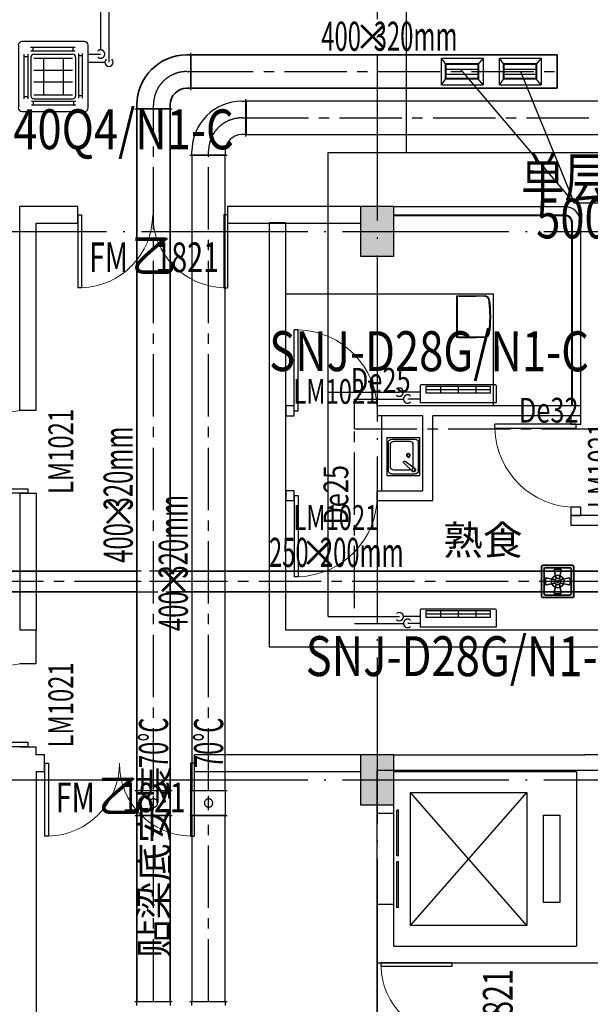
# Model space of a CAD drawing. Extents: x -678528 to 170635, y -369947 to 336531.
# Drawn here: x -101646 to -94781, y 45186 to 57033 of the extents above; entities that cross this region are included whole.
import ezdxf
from ezdxf.enums import TextEntityAlignment as Align

# ---------------------------------------------------------------- set-up
doc = ezdxf.new("R2010")
doc.units = 0
doc.header["$LTSCALE"] = 1000
doc.header["$MEASUREMENT"] = 0
for name, pattern in [('CENTER2', [1.125, 0.75, -0.125, 0.125, -0.125]), ('DASH', [0.35, 0.25, -0.1]), ('DOTE', [2.42, 2, -0.2, 0.02, -0.2])]:
    doc.linetypes.add(name, pattern=pattern)
for name, color, linetype in [('8', 8, 'Continuous'), ('9', 9, 'Continuous'), ('ACS_PFG_BZ', 3, 'Continuous'), ('DUCT-回风风口', 7, 'Continuous'), ('DUCT-排风中心线', 5, 'CENTER2'), ('DUCT-排风标注', 3, 'Continuous'), ('DUCT-排风法兰', 2, 'Continuous'), ('DUCT-排风管端线', 2, 'Continuous'), ('DUCT-排风阀门', 7, 'Continuous'), ('DUCT-送风中心线', 5, 'CENTER2'), ('DUCT-送风标注', 3, 'Continuous'), ('DUCT-送风法兰', 2, 'Continuous'), ('DUCT-送风管端线', 2, 'Continuous'), ('DUCT-送风阀门', 7, 'Continuous'), ('Hvac-Hide', 8, 'DASH'), ('TEXT-空冷凝水', 7, 'Continuous'), ('VRV-EQUIP', 7, 'Continuous'), ('VRV-VPIPE', 1, 'Continuous'), ('VRV-配件', 1, 'Continuous'), ('WINDOW_TEXT', 7, 'Continuous')]:
    doc.layers.add(name, color=color, linetype=linetype)
for name, color, linetype, lineweight in [('DUCT-排风管', 6, 'Continuous', 35), ('DUCT-送风管', 4, 'Continuous', 30), ('PIPE-空冷凝水', 150, 'CENTER2', 30), ('VRV-PIPE', 1, 'Continuous', 30)]:
    doc.layers.add(name, color=color, linetype=linetype, lineweight=lineweight)
doc.styles.add('_HZTXT', font='txt.shx', dxfattribs={"width": 0.8, "bigfont": 'hztxt.shx'})
doc.styles.add('_TCH_WINDOW', font='SIMPLEX', dxfattribs={"height": 3.5, "bigfont": 'GBCBIG'})
doc.styles.add('_THVAC_PIPEDN', font='SIMPLEX', dxfattribs={"width": 0.8, "height": 3.5, "bigfont": 'HZTXT'})
doc.styles.get("Standard").update_dxf_attribs({"font": 'gbenor.shx', "bigfont": 'gbcbig.shx'})

# ---------------------------------------------------------------- blocks, each defined once
blk = doc.blocks.new('$DorLib2D$00000002')
for p, q in [((-0.5, 0), (-0.5, 0.4875)), ((-0.475, 0.4875), (-0.5, 0.4875)), ((-0.475, 0), (-0.475, 0.4875)), ((0.475, 0), (0.475, 0.4875)), ((0.475, 0.4875), (0.5, 0.4875)), ((0.5, 0), (0.5, 0.4875)), ((-0.5, 0), (-0.475, 0)), ((0.5, 0), (0.475, 0))]:
    blk.add_line(p, q)
at = {"lineweight": 13}
for centre, start, end in [((-0.4875, 0), 0, 88.53072), ((0.4875, 0), 91.46928, 180)]:
    blk.add_arc(centre, 0.4875, start, end, dxfattribs=at)
blk = doc.blocks.new('$DORLIB2D$00000127')
at = {"color": 0}
for points in [[(-0.533, 0.795), (-0.533, 0.69)], [(-0.033, 0.795), (-0.533, 0.795)], [(-0.033, 0.795), (-0.033, 0.69)], [(0.533, 0.795), (0.033, 0.795)], [(0.033, 0.795), (0.033, 0.69)], [(0.533, 0.795), (0.533, 0.69)], [(-0.033, 0.69), (-0.533, 0.69)], [(0.533, 0.69), (0.033, 0.69)], [(0.5, 0.5), (-0.5, 0.5)]]:
    blk.add_lwpolyline(points, dxfattribs=at)
blk = doc.blocks.new('SC')
at = {"layer": '9', "extrusion": (3.34002e-15, -5.40782e-26, -1)}
for p, q in [((-72072, -2720595), (-72072, -2720145)), ((-72072, -2720145), (-71672, -2720145)), ((-72052, -2720200), (-72052, -2720538)), ((-71732, -2720160), (-72012, -2720160)), ((-71756, -2720184), (-71948, -2720184)), ((-71692, -2720538), (-71692, -2720200)), ((-71672, -2720145), (-71672, -2720595)), ((-71988, -2720224), (-71988, -2720491)), ((-71716, -2720491), (-71716, -2720224)), ((-72016, -2720517), (-71892, -2720428)), ((-71985, -2720553), (-71878, -2720444)), ((-71948, -2720531), (-71756, -2720531)), ((-71672, -2720595), (-72072, -2720595)), ((-71732, -2720578), (-72012, -2720578))]:
    blk.add_line(p, q, dxfattribs=at)
at = {"layer": '9'}
for centre, major_axis, start_param, end_param in [((-72012, -2720200), (39.9, 2.5), 1.507473, 3.078269), ((-71948, -2720224), (39.9, 2.5), 1.507473, 3.078269), ((-71756, -2720224), (-39.5, 6.1), 3.294487, 4.865283), ((-71732, -2720200), (-39.9, 2.5), 3.204916, 4.775712), ((-71932, -2720353), (-17.9, 12.7), -0.9556117395491652, 5.327573567630421), ((-71932, -2720353), (-15.7, 3.2), -1.388217673000712, 4.894967634178874), ((-71885, -2720436), (7.62, 7.62), 4.620546, 7.78969), ((-72012, -2720538), (-39.9, 2.5), 0.063323, 1.634119), ((-71990, -2720526), (-27.3, 4.6), -0.1746, 1.919795), ((-71992, -2720528), (17, 6.2), 1.219159, 7.502344), ((-71948, -2720491), (-28.3, 28.3), 0.785398, 0.91975), ((-71948, -2720491), (-28.3, 28.3), 2.026494, 2.356194), ((-71756, -2720491), (39.7, 5), 4.587924, 6.15872), ((-71732, -2720538), (39.9, 2.5), 4.649066, 6.219862)]:
    blk.add_ellipse(centre, major_axis=major_axis, ratio=1, start_param=start_param, end_param=end_param, dxfattribs=at)
blk = doc.blocks.new('$DorLib2D$00000001')
for p, q in [((0.45, 0.975), (0.5, 0.975)), ((0.45, 0), (0.45, 0.975)), ((0.5, 0), (0.5, 0.975)), ((0.5, 0), (0.45, 0))]:
    blk.add_line(p, q)
at = {"lineweight": 13}
blk.add_arc((0.475, 0), 0.975, 91.4693, 180, dxfattribs=at)
blk = doc.blocks.new('pqs')
at = {"layer": 'DUCT-排风管'}
h = blk.add_hatch(color=190, dxfattribs=at)
edge = h.paths.add_edge_path(flags=16)
edge.add_line((-164, 144), (-164, -144))
edge.add_arc((-144, -144), 20.2, 180.0002, 270.0002)
edge.add_line((-144, -164), (144, -164))
edge.add_arc((144, -144), 20.2, 270.0002, 360.0002)
edge.add_line((164, -144), (164, 144))
edge.add_arc((144, 144), 20.2, 0.0002, 90.0002)
edge.add_line((144, 164), (-144, 164))
edge.add_arc((-144, 144), 20.2, 90.0002, 180.0002)
edge = h.paths.add_edge_path()
edge.add_line((-195, -175), (-195, 175))
edge.add_arc((-175, 175), 20.2, 90.0002, 180.0002, ccw=False)
edge.add_line((-175, 195), (175, 195))
edge.add_arc((175, 175), 20.2, 0.0002, 90.0002, ccw=False)
edge.add_line((195, 175), (195, -175))
edge.add_arc((175, -175), 20.2, -89.9998, 0.0002, ccw=False)
edge.add_line((175, -195), (-175, -195))
edge.add_arc((-175, -175), 20.2, 180.0002, 270.0002, ccw=False)
at = {"layer": 'DUCT-排风管', "color": 190}
for p, q in [((-164, 75), (-164, -75)), ((75, -195), (-75, -195))]:
    blk.add_line(p, q, dxfattribs=at)
for points in [[(-195, -175), (-195, 175, -0.414214), (-175, 195), (175, 195, -0.414214), (195, 175), (195, -175, -0.414214), (175, -195), (-175, -195, -0.414214)], [(-164, 144), (-164, -144, 0.414214), (-144, -164), (144, -164, 0.414214), (164, -144), (164, 144, 0.414214), (144, 164), (-144, 164, 0.414214)]]:
    blk.add_lwpolyline(points, format="xyb", close=True, dxfattribs=at)
for points in [[(-20, 33), (-42, 134, -0.462059), (-30, 148), (0, 148), (30, 148, -0.462059), (42, 134), (20, 33)], [(-33, 20), (-134, 42, 0.462059), (-148, 30), (-148, 0), (-148, -30, 0.462059), (-134, -42), (-33, -20)], [(33, 20), (134, 42, -0.462059), (148, 30), (148, 0), (148, -30, -0.462059), (134, -42), (33, -20)], [(-20, -33), (-42, -134, 0.462059), (-30, -148), (0, -148), (30, -148, 0.462059), (42, -134), (20, -33)]]:
    blk.add_lwpolyline(points, format="xyb", dxfattribs=at)
for radius in [75, 38.4, 12.2]:
    blk.add_circle((0, 0), radius, dxfattribs=at)
blk = doc.blocks.new('$VRV_美的$00000060')
for p, q in [((-415, 371), (-415, -371)), ((371, 415), (-371, 415)), ((415, 267), (415, 371)), ((-344, -265), (-344, 265)), ((-344, 238), (-300, 238)), ((-300, -265), (-300, 265)), ((-269, 349), (260, 349)), ((-269, 305), (260, 305)), ((-243, 349), (-243, 305)), ((-230, 265), (230, 265)), ((234, 349), (234, 305)), ((300, 274), (300, -256)), ((344, 247), (300, 247)), ((344, 274), (344, -256)), ((415, 170), (415, 267)), ((-265, 230), (-265, -230)), ((-230, 218), (230, 218)), ((-117, 218), (-117, -218)), ((117, 218), (117, -218)), ((265, 230), (265, -230)), ((415, -371), (415, 170)), ((-230, 77), (230, 77)), ((-230, -64), (230, -64)), ((-230, -218), (230, -218)), ((344, -230), (300, -230)), ((-344, -238), (-300, -238)), ((269, -296), (-260, -296)), ((269, -340), (-260, -340)), ((-234, -340), (-234, -296)), ((-230, -265), (230, -265)), ((243, -340), (243, -296)), ((-371, -415), (371, -415))]:
    blk.add_line(p, q)
for centre, radius, start, end in [((-371, 371), 44.2, 90, 180), ((371, 371), 44.2, 0, 90), ((-230, 230), 35.3, 90, 180), ((230, 230), 35.3, 0, 90), ((-230, -230), 35.3, 180, 270), ((230, -230), 35.3, 270, 0), ((-371, -371), 44.2, 180, 270), ((371, -371), 44.2, 270, 0)]:
    blk.add_arc(centre, radius, start, end)
blk = doc.blocks.new('$VRV_美的$00000058')
for p, q in [((-540, -155), (-540, 165)), ((-540, 165), (540, 165)), ((540, 94), (540, 165)), ((540, -32), (540, 94)), ((-460, -18), (-460, -143)), ((460, -18), (-460, -18)), ((460, -81), (-460, -81)), ((-250, -143), (-250, -18)), ((0, -143), (0, -18)), ((250, -143), (250, -18)), ((460, -143), (460, -18)), ((540, -155), (540, -32)), ((-530, -165), (530, -165)), ((460, -143), (-460, -143))]:
    blk.add_line(p, q)
for centre, start, end in [((-530, -155), 180, 270), ((530, -155), 270, 0)]:
    blk.add_arc(centre, 10, start, end)
blk = doc.blocks.new('$风口$00000108')
for p, q in [((-250, 135), (-190, 75)), ((-250, -135), (-250, 135)), ((250, 135), (200, 75)), ((250, 135), (250, -135)), ((200, 25), (-190, 25)), ((-250, -135), (-190, -75)), ((200, -25), (-190, -25)), ((200, -75), (250, -135)), ((250, -135), (-250, -135))]:
    blk.add_line(p, q)
at = {"linetype": 'Continuous'}
blk.add_line((250, 135), (-250, 135), dxfattribs=at)
at = {"lineweight": 40}
for p, q in [((-190, 75), (200, 75)), ((-190, -75), (-190, 75)), ((200, 75), (200, -75)), ((-190, -75), (200, -75))]:
    blk.add_line(p, q, dxfattribs=at)

msp = doc.modelspace()

# ---------------------------------------------------------------- hatches: boundary and pattern name
at = {"layer": '8'}
for points in [[(-97145.7, 54185.5), (-97145.7, 54785.5), (-97545.7, 54785.5), (-97545.7, 54185.5)], [(-97145.7, 47585.5), (-97145.7, 48185.5), (-97545.7, 48185.5), (-97545.7, 47585.5)]]:
    msp.add_hatch(color=256, dxfattribs=at).paths.add_polyline_path(points)

# ---------------------------------------------------------------- linework, layer by layer
at = {"layer": '8', "linetype": 'DOTE'}
for p, q in [((-97345.8, 75977.3), (-97345.8, 19262.3)), ((-121961.2, 54485.5), (-7180.5, 54485.5)), ((-121961.2, 47885.5), (-7180.5, 47885.5))]:
    msp.add_line(p, q, dxfattribs=at)
at = {"layer": '8'}
for p, q in [((-97145.7, 54785.5), (-97545.7, 54785.5)), ((-97545.7, 54785.5), (-97545.7, 54185.5)), ((-97145.7, 54185.5), (-97145.7, 54785.5)), ((-97545.7, 54185.5), (-97145.7, 54185.5)), ((-97145.7, 48185.5), (-97545.7, 48185.5)), ((-97545.7, 48185.5), (-97545.7, 47585.5)), ((-97145.7, 47585.5), (-97145.7, 48185.5)), ((-97545.7, 47585.5), (-97145.7, 47585.5))]:
    msp.add_line(p, q, dxfattribs=at)
at = {"layer": '9'}
for p, q in [((-100945.8, 54785.5), (-101645.8, 54785.5)), ((-101645.8, 52335.2), (-101645.8, 54785.2)), ((-100945.8, 54585.5), (-100945.8, 54785.5)), ((-98545.8, 54785.5), (-99145.8, 54785.5)), ((-99145.8, 54785.5), (-99145.8, 54585.5)), ((-97545.7, 54785.5), (-98545.8, 54785.5)), ((-97145.7, 54785.5), (-95095.2, 54785.5)), ((-97145.7, 54685.5), (-95095.2, 54685.5)), ((-97145.7, 54675.5), (-95095.2, 54675.5)), ((-101445.8, 54585.5), (-100945.8, 54585.5)), ((-101445.8, 52335.2), (-101445.8, 54585.5)), ((-99145.8, 54585.5), (-97545.7, 54585.5)), ((-95005.2, 52385.5), (-95005.2, 54585.5)), ((-94995.2, 52385.5), (-94995.2, 54585.5)), ((-94895.2, 52385.5), (-94895.2, 54585.5)), ((-98444.2, 53735.5), (-95945.2, 53735.5)), ((-95945.2, 52385.5), (-95945.2, 53735.5)), ((-94895.2, 52385.5), (-97344.6, 52385.5)), ((-97344.6, 52385.5), (-97344.6, 52265.5)), ((-94895.2, 52265.5), (-94895.2, 52385.5)), ((-101645.8, 52335.2), (-101445.8, 52335.2)), ((-96794.6, 52265.5), (-97344.6, 52265.5)), ((-97294.6, 52265.5), (-97294.6, 51365.5)), ((-96794.6, 51365.5), (-96794.6, 52265.5)), ((-94895.2, 52265.5), (-96674.6, 52265.5)), ((-96674.6, 51245.5), (-96674.6, 52265.5)), ((-101645.8, 51335.2), (-101645.8, 49685.5)), ((-101645.8, 51335.2), (-101445.8, 51335.2)), ((-97344.6, 51365.5), (-96794.6, 51365.5)), ((-97344.6, 51245.5), (-97344.6, 51365.5)), ((-97344.6, 51245.5), (-96674.6, 51245.5)), ((-92775.2, 51065.5), (-95015.2, 51065.5)), ((-95015.2, 51065.5), (-95015.2, 50945.5)), ((-93955.2, 50945.5), (-95015.2, 50945.5)), ((-101445.8, 49685.3), (-101445.8, 49685.5)), ((-101445.8, 49285.5), (-101445.8, 49685.3)), ((-101645.8, 49285.5), (-101445.8, 49285.5)), ((-101645.8, 48285.5), (-101445.8, 48285.5)), ((-101445.8, 48185.5), (-101445.8, 48285.5)), ((-101345.9, 48185.5), (-101445.8, 48185.5)), ((-101345.9, 47985.5), (-101345.9, 48185.5)), ((-97545.7, 48185.5), (-99545.9, 48185.5)), ((-99545.9, 48185.5), (-99545.9, 47985.5)), ((-97145.7, 48185.5), (-94845.8, 48185.5)), ((-94145.8, 48185.5), (-94845.8, 48185.5)), ((-101445.8, 47985.5), (-101345.9, 47985.5)), ((-101445.8, 47985.5), (-101445.8, 47885.5)), ((-99545.9, 47985.5), (-97545.7, 47985.5)), ((-97145.7, 47985.5), (-94945.8, 47985.5)), ((-94945.8, 47985.5), (-94945.8, 45885.5)), ((-101445.8, 47885.5), (-101445.8, 41885.5)), ((-96945.8, 46135.4), (-96945.8, 47735.4)), ((-96945.8, 47735.4), (-95545.8, 47735.4)), ((-95545.8, 46135.4), (-96945.8, 47735.4)), ((-96945.8, 46135.4), (-95545.8, 47735.4)), ((-95545.8, 47735.4), (-95545.8, 46135.4)), ((-97345.8, 47585.5), (-97345.8, 47485.4)), ((-97145.8, 47485.4), (-97145.8, 47585.5)), ((-97345.8, 47485.4), (-97145.8, 47485.4)), ((-95345.8, 46410.3), (-95345.8, 47460.4)), ((-95345.8, 47460.4), (-95145.8, 47460.4)), ((-95145.8, 47460.4), (-95145.8, 46410.3)), ((-97145.8, 46385.4), (-97345.8, 46385.4)), ((-97345.8, 46385.4), (-97345.8, 45685.5)), ((-97145.8, 45885.5), (-97145.8, 46385.4)), ((-95145.8, 46410.3), (-95345.8, 46410.3)), ((-95545.8, 46135.4), (-96945.8, 46135.4)), ((-97145.8, 45885.5), (-94945.8, 45885.5)), ((-97345.8, 45685.5), (-94845.8, 45685.5)), ((-94845.8, 45685.5), (-92645.8, 45685.4))]:
    msp.add_line(p, q, dxfattribs=at)
at = {"layer": '9', "ltscale": 0.3}
for p, q in [((-96384.9, 53209.1), (-96384.9, 53709.1)), ((-96384.9, 53709.1), (-96384.7, 53708.9)), ((-96384.9, 53709.1), (-96050.8, 53709.1)), ((-96384.7, 53705.6), (-96384.7, 53708.9)), ((-96384.7, 53705.6), (-96384.7, 53212.6)), ((-96384.7, 53705.6), (-96384.7, 53705.6)), ((-96050.8, 53705.6), (-96384.7, 53705.6)), ((-96362.2, 53708.5), (-96362.2, 53706)), ((-96362.2, 53708.5), (-96284.9, 53708.5)), ((-96362.2, 53706), (-96284.9, 53706)), ((-96284.9, 53708.5), (-96284.9, 53706)), ((-96154.9, 53708.3), (-96050.8, 53708.3)), ((-96154.9, 53708.3), (-96154.9, 53706.2)), ((-96050.8, 53706.2), (-96154.9, 53706.2)), ((-96050.8, 53708.3), (-96050.8, 53709.1)), ((-96050.8, 53705.6), (-96050.8, 53706.2)), ((-96004, 53674.1), (-96001.7, 53674.1)), ((-96001.1, 53662.6), (-96001.7, 53662.5)), ((-95998.2, 53663), (-95999, 53662.9)), ((-95996, 53619.7), (-95994, 53619.7)), ((-96384.9, 53209.1), (-96384.7, 53209.3)), ((-96050.8, 53209.1), (-96384.9, 53209.1)), ((-96384.7, 53209.3), (-96384.7, 53212.6)), ((-96384.7, 53212.6), (-96384.7, 53212.6)), ((-96050.8, 53212.6), (-96384.7, 53212.6)), ((-96362.2, 53212.2), (-96362.2, 53209.7)), ((-96362.2, 53212.2), (-96284.9, 53212.2)), ((-96362.2, 53209.7), (-96284.9, 53209.7)), ((-96284.9, 53212.2), (-96284.9, 53209.7)), ((-96050.8, 53212.1), (-96154.9, 53212.1)), ((-96154.9, 53212.1), (-96154.9, 53209.9)), ((-96050.8, 53209.9), (-96154.9, 53209.9)), ((-96050.8, 53212.1), (-96050.8, 53212.6)), ((-96050.8, 53209.1), (-96050.8, 53209.9)), ((-96004, 53244.1), (-96001.7, 53244.1)), ((-96001.7, 53255.7), (-96001.1, 53255.6)), ((-95999, 53255.3), (-95998.2, 53255.2)), ((-95996, 53298.5), (-95994, 53298.5))]:
    msp.add_line(p, q, dxfattribs=at)
at = {"layer": '9'}
for points in [[(-89345.8, 54185.5), (-89345.8, 49685.5), (-98445.2, 49685.5), (-98444, 54587.4), (-98645, 54587.4), (-98645.8, 49485.5), (-89345.8, 49485.5), (-89345.8, 48185.5)], [(-101445.8, 51335.2), (-101445.8, 49685.5)], [(-101445.8, 49685.5), (-101645.8, 49685.5)]]:
    msp.add_lwpolyline(points, dxfattribs=at)
for points in [[(-98344.6, 52265.7), (-98344.6, 52385.7), (-98444.6, 52385.7), (-98444.6, 52265.7)], [(-95015.2, 52165.5), (-94895.2, 52165.5), (-94895.2, 52265.5), (-95015.2, 52265.5)], [(-98344.6, 51245.7), (-98344.6, 51365.7), (-98444.6, 51365.7), (-98444.6, 51245.7)], [(-95015.2, 51065.5), (-94895.2, 51065.5), (-94895.2, 51165.5), (-95015.2, 51165.5)]]:
    msp.add_lwpolyline(points, close=True, dxfattribs=at)
at = {"layer": '9', "ltscale": 1000}
msp.add_lwpolyline([(-97345.8, 48002.7), (-89245.8, 48002.7), (-89245.8, 41385.5), (-97345.8, 41385.5)], close=True, dxfattribs=at)
at = {"layer": '9'}
for radius in [200, 100, 90]:
    msp.add_arc((-95095.2, 54585.5), radius, 0, 90, dxfattribs=at)
at = {"layer": '9', "ltscale": 0.3, "extrusion": (0, 0, -1)}
for centre, radius, start, end in [((96050.8, 53656.1), 53, 90, 172.55075), ((96050.8, 53656.1), 50.1, 90, 158.9256), ((97557.4, 53459.1), 1569, 172.55075, 187.44925), ((97397.3, 53459.1), 1413.8, 171.70916, 188.29084), ((96050.8, 53262.1), 53, 187.44925, 270), ((96050.8, 53262.1), 50.1, 201.0744, 270)]:
    msp.add_arc(centre, radius, start, end, dxfattribs=at)
at = {"layer": '9', "ltscale": 0.3}
for centre, radius, start, end in [((-96050.8, 53656.1), 52.2, 20.16542, 90), ((-96050.8, 53656.1), 49.5, 7.44925, 90), ((-96050.8, 53262.1), 49.5, 270, 352.55075), ((-96050.8, 53262.1), 52.2, 270, 339.83458)]:
    msp.add_arc(centre, radius, start, end, dxfattribs=at)
for centre, start_param, end_param in [((-96362.2, 53708.9), 0.0174533, 1.5707963), ((-96362.2, 53705.6), 4.712389, 6.265732), ((-96362.2, 53212.6), 0.0174533, 1.5707963), ((-96362.2, 53209.3), 4.712389, 6.265732)]:
    msp.add_ellipse(centre, major_axis=(-22.5, 0), ratio=0.0174551, start_param=start_param, end_param=end_param, dxfattribs=at)
for points, knots in [([(-96284.9, 53708.5), (-96274, 53708.5), (-96263.2, 53708.5), (-96241.5, 53708.5), (-96230.7, 53708.4), (-96209.1, 53708.4), (-96198.3, 53708.4), (-96176.7, 53708.3), (-96165.8, 53708.3), (-96154.9, 53708.3)], [0, 0, 0, 0, 0.25, 0.25, 0.5, 0.5, 0.75, 0.75, 1, 1, 1, 1]), ([(-96284.9, 53706), (-96274, 53706), (-96263.2, 53706), (-96241.5, 53706), (-96230.7, 53706.1), (-96209.1, 53706.1), (-96198.3, 53706.1), (-96182.1, 53706.2), (-96176.7, 53706.2), (-96168.5, 53706.2), (-96165.8, 53706.2), (-96160.4, 53706.2), (-96157.6, 53706.2), (-96154.9, 53706.2)], [0, 0, 0, 0, 0.25, 0.25, 0.5, 0.5, 0.75, 0.75, 0.875, 0.875, 0.9375, 0.9375, 1, 1, 1, 1]), ([(-96004, 53674.1), (-96003.3, 53672.3), (-96002.7, 53670.4), (-96001.7, 53666.5), (-96001.4, 53664.6), (-96001.1, 53662.6)], [0, 0, 0, 0, 0.5, 0.5, 1, 1, 1, 1]), ([(-95999, 53662.9), (-95999.2, 53664.8), (-95999.6, 53666.7), (-96000.5, 53670.5), (-96001.1, 53672.3), (-96001.7, 53674.1)], [0, 0, 0, 0, 0.5, 0.5, 1, 1, 1, 1]), ([(-95996, 53619.7), (-95996.4, 53623.3), (-95996.8, 53626.9), (-95997.6, 53634), (-95998, 53637.6), (-95998.8, 53644.7), (-95999.3, 53648.3), (-96000.2, 53655.5), (-96000.6, 53659), (-96001.1, 53662.6)], [0, 0, 0, 0, 0.25, 0.25, 0.5, 0.5, 0.75, 0.75, 1, 1, 1, 1]), ([(-95994, 53619.7), (-95994.4, 53623.3), (-95994.8, 53626.9), (-95995.5, 53634.1), (-95995.9, 53637.7), (-95996.8, 53644.9), (-95997.2, 53648.5), (-95998.1, 53655.7), (-95998.5, 53659.3), (-95999, 53662.9)], [0, 0, 0, 0, 0.25, 0.25, 0.5, 0.5, 0.75, 0.75, 1, 1, 1, 1]), ([(-95996, 53298.5), (-95993.3, 53325.1), (-95991.2, 53351.7), (-95989.1, 53391.8), (-95988.6, 53405.3), (-95988.1, 53425.4), (-95987.9, 53432.2), (-95987.8, 53442.3), (-95987.8, 53445.6), (-95987.7, 53452.4), (-95987.7, 53455.8), (-95987.7, 53486.2), (-95988.4, 53513), (-95991.2, 53566.6), (-95993.3, 53593.2), (-95996, 53619.7)], [0, 0, 0, 0, 0.25, 0.25, 0.375, 0.375, 0.4375, 0.4375, 0.46875, 0.46875, 0.5, 0.5, 0.75, 0.75, 1, 1, 1, 1]), ([(-95994, 53298.5), (-95991.3, 53325.5), (-95989.2, 53352.4), (-95986.5, 53406.1), (-95985.8, 53432.9), (-95985.9, 53486.4), (-95986.5, 53513.1), (-95989.3, 53566.5), (-95991.3, 53593.1), (-95994, 53619.7)], [0, 0, 0, 0, 0.25, 0.25, 0.5, 0.5, 0.75, 0.75, 1, 1, 1, 1]), ([(-96284.9, 53212.2), (-96282.2, 53212.2), (-96279.5, 53212.2), (-96274, 53212.2), (-96271.3, 53212.2), (-96263.2, 53212.2), (-96257.8, 53212.2), (-96241.5, 53212.2), (-96230.7, 53212.2), (-96209.1, 53212.1), (-96198.3, 53212.1), (-96176.7, 53212.1), (-96165.8, 53212.1), (-96154.9, 53212.1)], [0, 0, 0, 0, 0.0625, 0.0625, 0.125, 0.125, 0.25, 0.25, 0.5, 0.5, 0.75, 0.75, 1, 1, 1, 1]), ([(-96284.9, 53209.7), (-96274, 53209.7), (-96263.2, 53209.7), (-96241.5, 53209.8), (-96230.7, 53209.8), (-96209.1, 53209.8), (-96198.3, 53209.9), (-96184.8, 53209.9), (-96182.1, 53209.9), (-96176.6, 53209.9), (-96173.9, 53209.9), (-96165.8, 53209.9), (-96160.4, 53209.9), (-96154.9, 53209.9)], [0, 0, 0, 0, 0.25, 0.25, 0.5, 0.5, 0.75, 0.75, 0.8125, 0.8125, 0.875, 0.875, 1, 1, 1, 1]), ([(-96001.1, 53255.6), (-96001.2, 53254.6), (-96001.4, 53253.7), (-96001.7, 53252.2), (-96001.8, 53251.7), (-96002, 53250.8), (-96002.1, 53250.3), (-96002.7, 53247.8), (-96003.3, 53246), (-96004, 53244.1)], [0, 0, 0, 0, 0.25, 0.25, 0.375, 0.375, 0.5, 0.5, 1, 1, 1, 1]), ([(-96001.7, 53244.1), (-96001.1, 53245.9), (-96000.5, 53247.8), (-95999.6, 53251.5), (-95999.2, 53253.4), (-95999, 53255.3)], [0, 0, 0, 0, 0.5, 0.5, 1, 1, 1, 1]), ([(-96001.1, 53255.6), (-96000.6, 53259.2), (-96000.2, 53262.8), (-95999.3, 53269.9), (-95998.8, 53273.5), (-95998, 53280.6), (-95997.6, 53284.2), (-95996.8, 53291.4), (-95996.4, 53294.9), (-95996, 53298.5)], [0, 0, 0, 0, 0.25, 0.25, 0.5, 0.5, 0.75, 0.75, 1, 1, 1, 1]), ([(-95999, 53255.3), (-95998.5, 53258.9), (-95998.1, 53262.5), (-95997.2, 53269.7), (-95996.8, 53273.3), (-95995.9, 53280.5), (-95995.5, 53284.1), (-95995, 53289.5), (-95994.8, 53291.3), (-95994.4, 53294.9), (-95994.2, 53296.7), (-95994, 53298.5)], [0, 0, 0, 0, 0.25, 0.25, 0.5, 0.5, 0.75, 0.75, 0.875, 0.875, 1, 1, 1, 1])]:
    msp.add_open_spline(points, degree=3, knots=knots, dxfattribs=at)
at = {"layer": 'ACS_PFG_BZ', "color": 3}
for p, q in [((-94976.7, 54828.8), (-96335.2, 56429.4, 2600)), ((-95622.1, 56408.4, 2600), (-94976.7, 54828.8)), ((-94976.7, 54828.8), (-92638.2, 54828.8))]:
    msp.add_line(p, q, dxfattribs=at)
at = {"layer": 'DUCT-排风中心线'}
for p, q in [((-99635.9, 56408.4), (-99585.9, 56408.4)), ((-99585.7, 56408.4), (-95181.3, 56408.4)), ((-100035.9, 55958.4), (-100035.9, 56008.4)), ((-100035.9, 47757.9), (-100035.9, 55958.2)), ((-100235.9, 50273.4), (-103645.5, 50273.4)), ((-92394.9, 50273.4), (-99835.9, 50273.4)), ((-100035.9, 45221.2), (-100035.9, 47457.5))]:
    msp.add_line(p, q, dxfattribs=at)
msp.add_arc((-99635.9, 56008.4), 400, 90, 180, dxfattribs=at)
at = {"layer": 'DUCT-排风法兰'}
for p, q in [((-99585.8, 56183.4), (-99585.8, 56633.4)), ((-100260.9, 55958.3), (-99810.9, 55958.3)), ((-100260.9, 47757.8), (-99810.9, 47757.8)), ((-100260.9, 47457.6), (-99810.9, 47457.6))]:
    msp.add_line(p, q, dxfattribs=at)
at = {"layer": 'DUCT-排风法兰', "linetype": 'ByBlock'}
msp.add_line((-100260.9, 45221.1), (-99810.9, 45221.1), dxfattribs=at)
at = {"layer": 'DUCT-排风管'}
for p, q in [((-99635.9, 56608.4), (-99585.9, 56608.4)), ((-95181.3, 56608.4), (-99585.7, 56608.4)), ((-95181.3, 56208.4), (-95181.3, 56608.4)), ((-99585.9, 56208.4), (-99635.9, 56208.4)), ((-99585.7, 56208.4), (-95181.3, 56208.4)), ((-100235.9, 55958.4), (-100235.9, 56008.4)), ((-100235.9, 55958.2), (-100235.9, 47757.9)), ((-99835.9, 56008.4), (-99835.9, 55958.4)), ((-99835.9, 47757.9), (-99835.9, 55958.2)), ((-100235.9, 50398.4), (-103645.5, 50398.4)), ((-92394.9, 50398.4), (-99835.9, 50398.4)), ((-103645.5, 50148.4), (-100235.9, 50148.4)), ((-99835.9, 50148.4), (-92394.9, 50148.4)), ((-100235.9, 47457.7), (-100235.9, 47757.7)), ((-99835.9, 47757.7), (-99835.9, 47457.7)), ((-99835.9, 47457.5), (-100235.9, 47457.5)), ((-100235.9, 47457.5), (-100235.9, 45221.2)), ((-99835.9, 45221.2), (-99835.9, 47457.5))]:
    msp.add_line(p, q, dxfattribs=at)
for radius in [600, 200]:
    msp.add_arc((-99635.9, 56008.4), radius, 90, 180, dxfattribs=at)
at = {"layer": 'DUCT-排风管端线'}
for p, q in [((-99585.9, 56608.4), (-99585.9, 56208.4)), ((-99585.7, 56608.4), (-99585.7, 56208.4)), ((-100235.9, 55958.4), (-99835.9, 55958.4)), ((-99835.9, 55958.2), (-100235.9, 55958.2)), ((-100235.9, 47757.9), (-99835.9, 47757.9)), ((-100235.9, 47757.7), (-99835.9, 47757.7)), ((-100235.9, 47457.7), (-99835.9, 47457.7)), ((-100235.9, 45221.2), (-99835.9, 45221.2))]:
    msp.add_line(p, q, dxfattribs=at)
at = {"layer": 'DUCT-排风管端线', "linetype": 'ByBlock'}
msp.add_line((-100235.9, 45221), (-99835.9, 45221), dxfattribs=at)
at = {"layer": 'DUCT-排风阀门'}
for p, q in [((-100081.1, 47629), (-100083.5, 47623.1)), ((-100078.1, 47634.5), (-100081.1, 47629)), ((-100074.4, 47639.6), (-100078.1, 47634.5)), ((-100070.1, 47644.1), (-100074.4, 47639.6)), ((-100065.3, 47648.1), (-100070.1, 47644.1)), ((-100060, 47651.5), (-100065.3, 47648.1)), ((-100054.3, 47654.2), (-100060, 47651.5)), ((-100048.3, 47656.1), (-100054.3, 47654.2)), ((-100042.2, 47657.3), (-100048.3, 47656.1)), ((-100035.9, 47657.7), (-100042.2, 47657.3)), ((-100035.9, 47520.2), (-100035.9, 47695.2)), ((-100029.6, 47657.3), (-100035.9, 47657.7)), ((-100023.5, 47656.1), (-100029.6, 47657.3)), ((-100017.5, 47654.2), (-100023.5, 47656.1)), ((-100011.8, 47651.5), (-100017.5, 47654.2)), ((-100006.5, 47648.1), (-100011.8, 47651.5)), ((-100001.7, 47644.1), (-100006.5, 47648.1)), ((-99997.4, 47639.6), (-100001.7, 47644.1)), ((-99993.7, 47634.5), (-99997.4, 47639.6)), ((-99990.7, 47629), (-99993.7, 47634.5)), ((-99988.3, 47623.1), (-99990.7, 47629)), ((-100085, 47617), (-100085.8, 47610.8)), ((-100085.8, 47610.8), (-100085.8, 47604.5)), ((-100085.8, 47604.5), (-100085, 47598.3)), ((-100083.5, 47623.1), (-100085, 47617)), ((-100085, 47598.3), (-100083.5, 47592.2)), ((-100083.5, 47592.2), (-100081.1, 47586.4)), ((-100081.1, 47586.4), (-100078.1, 47580.9)), ((-100078.1, 47580.9), (-100074.4, 47575.8)), ((-100074.4, 47575.8), (-100070.1, 47571.2)), ((-100070.1, 47571.2), (-100065.3, 47567.2)), ((-100065.3, 47567.2), (-100060, 47563.9)), ((-100060, 47563.9), (-100054.3, 47561.2)), ((-100054.3, 47561.2), (-100048.3, 47559.3)), ((-100048.3, 47559.3), (-100042.2, 47558.1)), ((-100042.2, 47558.1), (-100035.9, 47557.7)), ((-100035.9, 47557.7), (-100029.6, 47558.1)), ((-100029.6, 47558.1), (-100023.5, 47559.3)), ((-100023.5, 47559.3), (-100017.5, 47561.2)), ((-100017.5, 47561.2), (-100011.8, 47563.9)), ((-100011.8, 47563.9), (-100006.5, 47567.2)), ((-100006.5, 47567.2), (-100001.7, 47571.2)), ((-100001.7, 47571.2), (-99997.4, 47575.8)), ((-99997.4, 47575.8), (-99993.7, 47580.9)), ((-99993.7, 47580.9), (-99990.7, 47586.4)), ((-99990.7, 47586.4), (-99988.3, 47592.2)), ((-99986.8, 47617), (-99988.3, 47623.1)), ((-99988.3, 47592.2), (-99986.8, 47598.3)), ((-99986, 47610.8), (-99986.8, 47617)), ((-99986.8, 47598.3), (-99986, 47604.5)), ((-99986, 47604.5), (-99986, 47610.8))]:
    msp.add_line(p, q, dxfattribs=at)
at = {"layer": 'DUCT-排风阀门', "linetype": 'ByBlock'}
for p, q in [((-100245.9, 45221), (-99825.9, 45221)), ((-100235.9, 45171), (-100235.9, 45221)), ((-99835.9, 45221), (-99835.9, 45171))]:
    msp.add_line(p, q, dxfattribs=at)
at = {"layer": 'DUCT-送风中心线'}
for p, q in [((-98973.4, 55851.1), (-98923.4, 55851.1)), ((-98923.2, 55851.1), (-93769.9, 55851.1)), ((-99373.4, 55401.1), (-99373.4, 55451.1)), ((-99373.4, 47757.9), (-99373.4, 55400.9)), ((-99373.4, 45221.2), (-99373.4, 47457.5))]:
    msp.add_line(p, q, dxfattribs=at)
msp.add_arc((-98973.4, 55451.1), 400, 90, 180, dxfattribs=at)
at = {"layer": 'DUCT-送风法兰'}
for p, q in [((-98923.3, 55626.1), (-98923.3, 56076.1)), ((-99598.4, 55401), (-99148.4, 55401)), ((-99598.4, 47757.8), (-99148.4, 47757.8)), ((-99598.4, 47457.6), (-99148.4, 47457.6))]:
    msp.add_line(p, q, dxfattribs=at)
at = {"layer": 'DUCT-送风法兰', "linetype": 'ByBlock'}
msp.add_line((-99598.4, 45221.1), (-99148.4, 45221.1), dxfattribs=at)
at = {"layer": 'DUCT-送风管'}
for p, q in [((-98973.4, 56051.1), (-98923.4, 56051.1)), ((-93769.9, 56051.1), (-98923.2, 56051.1)), ((-98923.4, 55651.1), (-98973.4, 55651.1)), ((-98923.2, 55651.1), (-93769.9, 55651.1)), ((-99573.4, 55401.1), (-99573.4, 55451.1)), ((-99173.4, 55451.1), (-99173.4, 55401.1)), ((-99573.4, 55400.9), (-99573.4, 47757.9)), ((-99173.4, 47757.9), (-99173.4, 55400.9)), ((-99573.4, 47457.7), (-99573.4, 47757.7)), ((-99173.4, 47757.7), (-99173.4, 47457.7)), ((-99573.4, 47457.5), (-99573.4, 45221.2)), ((-99173.4, 45221.2), (-99173.4, 47457.5))]:
    msp.add_line(p, q, dxfattribs=at)
for radius in [600, 200]:
    msp.add_arc((-98973.4, 55451.1), radius, 90, 180, dxfattribs=at)
at = {"layer": 'DUCT-送风管端线'}
for p, q in [((-98923.4, 56051.1), (-98923.4, 55651.1)), ((-98923.2, 56051.1), (-98923.2, 55651.1)), ((-99573.4, 55401.1), (-99173.4, 55401.1)), ((-99173.4, 55400.9), (-99573.4, 55400.9)), ((-99573.4, 47757.9), (-99173.4, 47757.9)), ((-99573.4, 47757.7), (-99173.4, 47757.7)), ((-99573.4, 47457.7), (-99173.4, 47457.7)), ((-99173.4, 47457.5), (-99573.4, 47457.5)), ((-99573.4, 45221.2), (-99173.4, 45221.2))]:
    msp.add_line(p, q, dxfattribs=at)
at = {"layer": 'DUCT-送风管端线', "linetype": 'ByBlock'}
msp.add_line((-99573.4, 45221), (-99173.4, 45221), dxfattribs=at)
at = {"layer": 'DUCT-送风阀门'}
for p, q in [((-99418.7, 47629), (-99421, 47623.1)), ((-99415.7, 47634.5), (-99418.7, 47629)), ((-99412, 47639.6), (-99415.7, 47634.5)), ((-99407.7, 47644.1), (-99412, 47639.6)), ((-99402.8, 47648.1), (-99407.7, 47644.1)), ((-99397.5, 47651.5), (-99402.8, 47648.1)), ((-99391.9, 47654.2), (-99397.5, 47651.5)), ((-99385.9, 47656.1), (-99391.9, 47654.2)), ((-99379.7, 47657.3), (-99385.9, 47656.1)), ((-99373.4, 47657.7), (-99379.7, 47657.3)), ((-99373.4, 47520.2), (-99373.4, 47695.2)), ((-99367.2, 47657.3), (-99373.4, 47657.7)), ((-99361, 47656.1), (-99367.2, 47657.3)), ((-99355, 47654.2), (-99361, 47656.1)), ((-99349.4, 47651.5), (-99355, 47654.2)), ((-99344.1, 47648.1), (-99349.4, 47651.5)), ((-99339.2, 47644.1), (-99344.1, 47648.1)), ((-99334.9, 47639.6), (-99339.2, 47644.1)), ((-99331.2, 47634.5), (-99334.9, 47639.6)), ((-99328.2, 47629), (-99331.2, 47634.5)), ((-99325.9, 47623.1), (-99328.2, 47629)), ((-99422.6, 47617), (-99423.4, 47610.8)), ((-99423.4, 47610.8), (-99423.4, 47604.5)), ((-99423.4, 47604.5), (-99422.6, 47598.3)), ((-99421, 47623.1), (-99422.6, 47617)), ((-99422.6, 47598.3), (-99421, 47592.2)), ((-99421, 47592.2), (-99418.7, 47586.4)), ((-99418.7, 47586.4), (-99415.7, 47580.9)), ((-99415.7, 47580.9), (-99412, 47575.8)), ((-99412, 47575.8), (-99407.7, 47571.2)), ((-99407.7, 47571.2), (-99402.8, 47567.2)), ((-99402.8, 47567.2), (-99397.5, 47563.9)), ((-99397.5, 47563.9), (-99391.9, 47561.2)), ((-99391.9, 47561.2), (-99385.9, 47559.3)), ((-99385.9, 47559.3), (-99379.7, 47558.1)), ((-99379.7, 47558.1), (-99373.4, 47557.7)), ((-99373.4, 47557.7), (-99367.2, 47558.1)), ((-99367.2, 47558.1), (-99361, 47559.3)), ((-99361, 47559.3), (-99355, 47561.2)), ((-99355, 47561.2), (-99349.4, 47563.9)), ((-99349.4, 47563.9), (-99344.1, 47567.2)), ((-99344.1, 47567.2), (-99339.2, 47571.2)), ((-99339.2, 47571.2), (-99334.9, 47575.8)), ((-99334.9, 47575.8), (-99331.2, 47580.9)), ((-99331.2, 47580.9), (-99328.2, 47586.4)), ((-99328.2, 47586.4), (-99325.9, 47592.2)), ((-99324.3, 47617), (-99325.9, 47623.1)), ((-99325.9, 47592.2), (-99324.3, 47598.3)), ((-99323.5, 47610.8), (-99324.3, 47617)), ((-99324.3, 47598.3), (-99323.5, 47604.5)), ((-99323.5, 47604.5), (-99323.5, 47610.8))]:
    msp.add_line(p, q, dxfattribs=at)
at = {"layer": 'DUCT-送风阀门', "linetype": 'ByBlock'}
for p, q in [((-99583.4, 45221), (-99163.4, 45221)), ((-99573.4, 45171), (-99573.4, 45221)), ((-99173.4, 45221), (-99173.4, 45171))]:
    msp.add_line(p, q, dxfattribs=at)
at = {"layer": 'Hvac-Hide'}
for p, q in [((-99835.9, 50398.4), (-100235.9, 50398.4)), ((-99835.9, 50273.4), (-100235.9, 50273.4)), ((-100235.9, 50148.4), (-99835.9, 50148.4))]:
    msp.add_line(p, q, dxfattribs=at)
at = {"layer": 'PIPE-空冷凝水', "linetype": 'CENTER2'}
for p, q in [((-100672, 58469.9), (-100672, 56669)), ((-100822, 56619), (-100672, 56619)), ((-97616.7, 52108.9), (-97616.7, 52468.4)), ((-97616.7, 52468.4), (-97028.2, 52468.4)), ((-96828.2, 52468.4), (-96978.2, 52468.4)), ((-97616.7, 52108.9), (-94194.1, 52108.9)), ((-97616.7, 49951), (-97616.7, 52108.9)), ((-97616.7, 49768.5), (-97028.2, 49768.5)), ((-96828.2, 49768.5), (-96978.2, 49768.5))]:
    msp.add_line(p, q, dxfattribs=at)
for centre, start, end in [((-100672, 56619), 225, 135), ((-96978.2, 52468.4), 45, 315), ((-96978.2, 49768.5), 45, 315)]:
    msp.add_arc(centre, 50, start, end, dxfattribs=at)
at = {"layer": 'VRV-PIPE', "linetype": 'Continuous'}
for p, q in [((-100572, 58232.3), (-100572, 56520.8)), ((-96994.1, 55434.5), (-96994.1, 58232.3)), ((-100822, 56520.8), (-100622, 56520.8)), ((-97936, 55434.5), (-96994.1, 55434.5)), ((-97936, 52551), (-97936, 55434.5)), ((-96994.1, 55434.5), (-92329, 55434.5)), ((-97936, 52550.9), (-97078.2, 52550.9)), ((-97936, 49851.1), (-97936, 52550.9)), ((-96828.2, 52550.9), (-97028.2, 52550.9)), ((-97936, 49851), (-97078.2, 49851)), ((-96828.2, 49851), (-97028.2, 49851))]:
    msp.add_line(p, q, dxfattribs=at)
at = {"layer": 'VRV-VPIPE', "linetype": 'Continuous'}
for centre, start, end in [((-100572, 56520.8), 135, 45), ((-97078.2, 52550.9), 225, 135), ((-97078.2, 49851), 225, 135)]:
    msp.add_arc(centre, 50, start, end, dxfattribs=at)
at = {"layer": 'VRV-配件', "color": 3, "elevation": 3000}
for points in [[(-97936, 52551), (-97936, 52550.9), (-97935.9, 52550.9)], [(-97936, 49851.1), (-97936, 49851), (-97935.9, 49851)]]:
    msp.add_lwpolyline(points, close=True, dxfattribs=at)

# ---------------------------------------------------------------- block references
msp.add_blockref('pqs', (-95173.4, 50273.4))
at = {"layer": '9'}
for name, p, xscale, yscale, zscale, rotation in [('$DorLib2D$00000002', (-100045.8, 54685.5), 1800, 1800, 200, 179.9999999991196), ('$DorLib2D$00000002', (-100445.9, 48085.5), -1800, -1800, 200, 359.999999992821), ('$DORLIB2D$00000127', (-97245.8, 46935.4), 1100, 200, 1100, 269.9995654737122), ('$DorLib2D$00000002', (-96445.7, 44810.4), -1750.0003825323, -1750.0003825323, 100, 269.9998530601775)]:
    msp.add_blockref(name, p, dxfattribs=dict(at, xscale=xscale, yscale=yscale, zscale=zscale, rotation=rotation))
ref = msp.add_blockref('$DorLib2D$00000001', (-97844.6, 52325.7), dxfattribs=dict(at, xscale=-1000, yscale=1000, zscale=100))
ref.add_attrib('A', 'LM1021', (-98354.6, 52410.8), dxfattribs={"layer": 'WINDOW_TEXT', "ltscale": 1000, "height": 297.5, "style": '_TCH_WINDOW', "width": 0.705882})
ref = msp.add_blockref('$DorLib2D$00000001', (-101545.8, 51835.2), dxfattribs=dict(at, xscale=-1000, yscale=1000, zscale=100, rotation=90))
ref.add_attrib('A', 'LM1021', (-101002, 51325.2), dxfattribs={"layer": 'WINDOW_TEXT', "ltscale": 1000, "height": 297.5, "rotation": 90, "style": '_TCH_WINDOW', "width": 0.705882})
ref = msp.add_blockref('$DorLib2D$00000001', (-94955.2, 51665.5), dxfattribs=dict(at, xscale=-1000, yscale=-1000, zscale=100, rotation=270))
ref.add_attrib('A', 'LM1021', (-94510.9, 51155.5), dxfattribs={"layer": 'WINDOW_TEXT', "ltscale": 1000, "height": 297.5, "rotation": 90, "style": '_TCH_WINDOW', "width": 0.705882})
at = {"layer": '9', "xscale": -1}
msp.add_blockref('SC', (-168902.2, 2772145), dxfattribs=at)
at = {"layer": '9'}
ref = msp.add_blockref('$DorLib2D$00000001', (-97844.6, 51305.7), dxfattribs=dict(at, xscale=-1000, yscale=-1000, zscale=100))
ref.add_attrib('A', 'LM1021', (-98354.6, 50894), dxfattribs={"layer": 'WINDOW_TEXT', "ltscale": 1000, "height": 297.5, "style": '_TCH_WINDOW', "width": 0.705882})
ref = msp.add_blockref('$DorLib2D$00000001', (-101545.8, 48785.5), dxfattribs=dict(at, xscale=-1000, yscale=1000, zscale=100, rotation=90))
ref.add_attrib('A', 'LM1021', (-101002.1, 48275.5), dxfattribs={"layer": 'WINDOW_TEXT', "ltscale": 1000, "height": 297.5, "rotation": 90, "style": '_TCH_WINDOW', "width": 0.705882})
at = {"layer": 'DUCT-回风风口', "linetype": 'ByBlock', "yscale": 1.185185185185185, "rotation": 180}
for p in [(-96321.2, 56408.4, 2600), (-95622.1, 56408.4, 2600)]:
    msp.add_blockref('$风口$00000108', p, dxfattribs=at)
at = {"layer": 'VRV-EQUIP', "color": 3, "xscale": 1.012048192771058, "yscale": 1.012048192771058, "zscale": 1.304347826030246}
msp.add_blockref('$VRV_美的$00000060', (-101242, 56348.7, 2500), dxfattribs=at)
at = {"layer": 'VRV-EQUIP', "color": 3, "xscale": 0.8472222222222222, "yscale": 0.6545454545454545, "zscale": 0.9174603174603174, "rotation": 180}
for p in [(-96370.7, 52530, 2500), (-96370.7, 49830.1, 2500)]:
    msp.add_blockref('$VRV_美的$00000058', p, dxfattribs=at)

# ---------------------------------------------------------------- texts
at = {"layer": '9', "style": '_TCH_WINDOW'}
msp.add_text('乙', height=405.1, rotation=360, dxfattribs=at).set_placement((-100307.2, 53995))
at = {"layer": '9', "style": '_TCH_WINDOW', "width": 0.705882}
for s, rotation, p in [('FM', 360, (-100811.2, 53995)), ('1821', 360, (-100012.3, 53995)), ('1821', 89.99985, (-95715.9, 44843.9))]:
    msp.add_text(s, height=357, rotation=rotation, dxfattribs=at).set_placement(p)
at = {"layer": '9'}
for s, height, style, p in [('熟食', 350, '_HZTXT', (-96550.8, 50595.4)), ('乙', 405.1, '_TCH_WINDOW', (-100707.4, 47495.6))]:
    msp.add_text(s, height=height, dxfattribs=dict(at, style=style)).set_placement(p)
at = {"layer": '9', "style": '_TCH_WINDOW', "width": 0.705882}
for s, p in [('FM', (-101211.4, 47495.6)), ('1821', (-100412.5, 47495.6))]:
    msp.add_text(s, height=357, dxfattribs=at).set_placement(p)
at = {"layer": 'ACS_PFG_BZ', "color": 3, "width": 0.8}
for s, p in [('单层百叶排风口', (-93783, 55069.4, 0.4)), ('500×320mm', (-93813.1, 54578.6, 0.4))]:
    msp.add_text(s, height=480, rotation=359.9653, dxfattribs=at).set_placement(p, align=Align.MIDDLE)
at = {"layer": 'DUCT-排风标注', "color": 3, "width": 0.6}
for s, p in [('400', (-98017.1, 56658.4, 1000)), ('320mm', (-97386.3, 56658.4, 1000)), ('250', (-98647.2, 50448.4)), ('200mm', (-98033.9, 50448.4))]:
    msp.add_text(s, height=350, dxfattribs=at).set_placement(p)
at = {"layer": 'DUCT-排风标注', "color": 3}
for p in [(-97632.1, 56658.4, 1000), (-98279.7, 50448.4)]:
    msp.add_text('×', height=337.6, dxfattribs=at).set_placement(p)
at = {"layer": 'DUCT-排风标注', "color": 3, "width": 0.6}
for s, p in [('320mm', (-100285.9, 51129.1, 1000)), ('400', (-100285.9, 50498.4, 1000))]:
    msp.add_text(s, height=350, rotation=90, dxfattribs=at).set_placement(p)
at = {"layer": 'DUCT-排风标注', "color": 3}
for s, height, p in [('×', 337.6, (-100285.9, 50883.4, 1000)), ('贴梁底安装', 337.59, (-99860.9, 45743.6, 1000))]:
    msp.add_text(s, height=height, rotation=90, dxfattribs=at).set_placement(p)
at = {"layer": 'DUCT-排风阀门', "color": 3, "width": 0.6}
msp.add_text('70%%dC', height=350, rotation=90, dxfattribs=at).set_placement((-99860.9, 48027.7, 1000))
at = {"layer": 'DUCT-送风标注', "color": 3, "width": 0.6}
for s, p in [('320mm', (-99623.4, 50308.3)), ('400', (-99623.4, 49677.5))]:
    msp.add_text(s, height=350, rotation=90, dxfattribs=at).set_placement(p)
at = {"layer": 'DUCT-送风标注', "color": 3}
msp.add_text('×', height=337.6, rotation=90, dxfattribs=at).set_placement((-99623.4, 50062.5))
at = {"layer": 'DUCT-送风阀门', "color": 3, "width": 0.6}
msp.add_text('70%%dC', height=350, rotation=90, dxfattribs=at).set_placement((-99198.4, 48027.7))
at = {"layer": 'TEXT-空冷凝水', "linetype": 'CENTER2', "style": '_THVAC_PIPEDN', "width": 0.752941}
for s, p in [('De25', (-97661.6, 52544.7)), ('De32', (-95641, 52185.1))]:
    msp.add_text(s, height=297.5, dxfattribs=at).set_placement(p)
msp.add_text('De25', height=297.5, rotation=90, dxfattribs=at).set_placement((-97693, 50955.9))
at = {"layer": 'VRV-EQUIP', "width": 0.8}
for s, p in [('SNJ-D140Q4/N1-C', (-101298.7, 55652.3)), ('SNJ-D28G/N1-C', (-96720.9, 52981.7)), ('SNJ-D28G/N1-C', (-96280.9, 49312))]:
    msp.add_text(s, height=480, rotation=359.9653, dxfattribs=at).set_placement(p, align=Align.MIDDLE)

doc.saveas('drawing.dxf')
